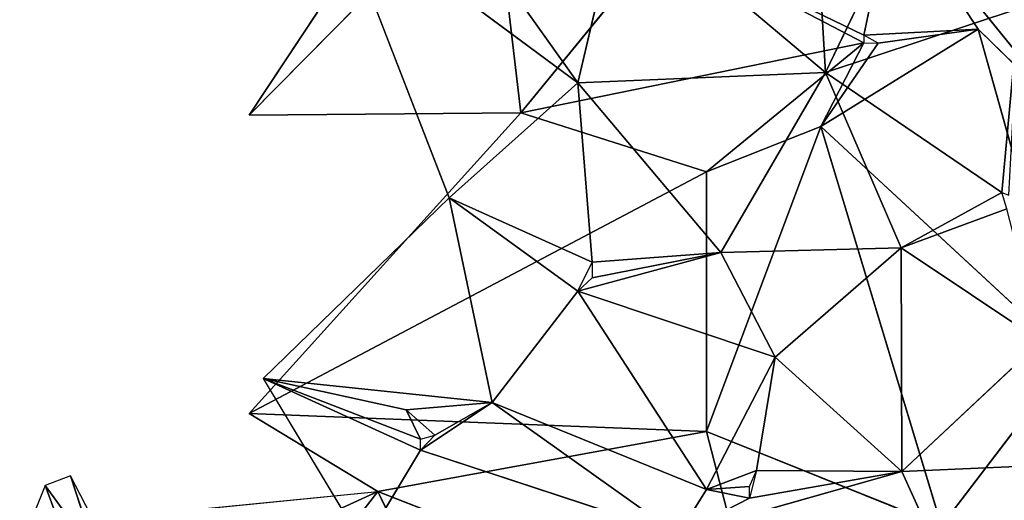
# Model space of a CAD drawing. Units: millimetres. Extents: x 0 to 8.1, y 0.2 to 14.5.
# Drawn here: x 6.2 to 6.2, y 4.9 to 4.9 of the extents above; entities that cross this region are included whole.
import ezdxf

# ---------------------------------------------------------------- set-up
doc = ezdxf.new("R2010")
doc.units = ezdxf.units.MM
doc.header["$PDSIZE"] = -1
doc.styles.get("Standard").update_dxf_attribs({"font": 'ARIALN.TTF'})
doc.dimstyles.get("Standard").update_dxf_attribs({"dimtxt": 0.18, "dimasz": 0.15, "dimexe": 0.1, "dimexo": 0, "dimgap": 0.09, "dimtad": 0, "dimtih": 1, "dimtoh": 1, "dimzin": 0, "dimdsep": 46, "dimtxsty": 'Standard', "dimblk": 'OBLIQUE', "dimcen": 0.09, "dimadec": 0, "dimazin": 0, "dimtfac": 1, "dimtofl": 0, "dimtmove": 0, "dimatfit": 3, "dimldrblk": 'OBLIQUE', "dimfxl": 1, "dimtolj": 1, "dimtzin": 0, "dimarcsym": 0})

# ---------------------------------------------------------------- blocks, each defined once
blk = doc.blocks.new('_Oblique')
at = {"color": 0, "linetype": 'ByBlock', "lineweight": -2}
blk.add_line((-0.5, -0.5), (0.5, 0.5), dxfattribs=at)
blk = doc.blocks.new('*D89')
at = {"color": 0, "linetype": 'Continuous', "lineweight": -2}
for p, q in [((1.846411, 4.625513), (1.846411, 9.418543)), ((7.09304, 4.61), (7.09304, 9.418543)), ((1.846411, 9.318543), (4.187447, 9.318543)), ((7.09304, 9.318543), (4.752004, 9.318543))]:
    blk.add_line(p, q, dxfattribs=at)
at = {"layer": 'Defpoints', "color": 0}
for p in [(7.09304, 9.318543), (1.846411, 4.625513), (7.09304, 4.61)]:
    blk.add_point(p, dxfattribs=at)
at = {"color": 0, "linetype": 'ByBlock', "lineweight": -2, "xscale": 0.15, "yscale": 0.15, "zscale": 0.15, "rotation": 180}
blk.add_blockref('_Oblique', (1.846411, 9.318543), dxfattribs=at)
at = {"color": 0, "linetype": 'ByBlock', "lineweight": -2, "xscale": 0.15, "yscale": 0.15, "zscale": 0.15}
blk.add_blockref('_Oblique', (7.09304, 9.318543), dxfattribs=at)
at = {"color": 0, "lineweight": 15, "insert": (4.469726, 9.318543), "char_height": 0.18, "attachment_point": 5}
blk.add_mtext('\\A1;5.25', dxfattribs=at)
blk = doc.blocks.new('*D90')
at = {"color": 0, "linetype": 'Continuous', "lineweight": -2}
for p, q in [((4.469726, 8.36), (7.952509, 8.36)), ((7.852509, 8.36), (7.852509, 4.791903)), ((7.852509, 0.86), (7.852509, 4.428097)), ((4.469726, 0.86), (7.952509, 0.86))]:
    blk.add_line(p, q, dxfattribs=at)
at = {"layer": 'Defpoints', "color": 0}
for p in [(4.469726, 8.36), (4.469726, 0.86), (7.852509, 0.86)]:
    blk.add_point(p, dxfattribs=at)
at = {"color": 0, "linetype": 'ByBlock', "lineweight": -2, "xscale": 0.15, "yscale": 0.15, "zscale": 0.15}
for p, rotation in [((7.852509, 8.36), 90), ((7.852509, 0.86), 270)]:
    blk.add_blockref('_Oblique', p, dxfattribs=dict(at, rotation=rotation))
at = {"color": 0, "lineweight": 15, "insert": (7.852509, 4.61), "char_height": 0.18, "attachment_point": 5}
blk.add_mtext('\\A1;7.50', dxfattribs=at)
blk = doc.blocks.new('K115')
for p, q in [((4849.008288, 2276.885204, 0.319578), (4849.026096, 2276.903261, 0.356933)), ((4849.026096, 2276.903261, 0.356933), (4849.028193, 2276.885379, 0.317491)), ((4849.049744, 2276.901681, 0.427897), (4849.05053, 2276.888337, 0.432736)), ((4849.032386, 2276.887575, 0.448719), (4849.035531, 2276.900964, 0.444095)), ((4849.05053, 2276.888337, 0.432736), (4849.035531, 2276.900964, 0.444095)), ((4849.055449, 2276.901025, 0.363438), (4849.053352, 2276.891075, 0.340909)), ((4849.055449, 2276.901025, 0.363438), (4849.061739, 2276.891504, 0.353123)), ((4849.055449, 2276.901025, 0.363438), (4849.068634, 2276.884733, 0.356588)), ((4849.022951, 2276.879134, 0.452488), (4849.014564, 2276.900766, 0.457871)), ((4849.032386, 2276.887575, 0.448719), (4849.014564, 2276.900766, 0.457871)), ((4849.032386, 2276.887575, 0.448719), (4849.022951, 2276.900834, 0.453291)), ((4849.056049, 2276.899834, 0.419055), (4849.05053, 2276.888337, 0.432736)), ((4849.028193, 2276.885379, 0.317491), (4849.038676, 2276.898169, 0.344554)), ((4849.053352, 2276.890497, 0.340004), (4849.038676, 2276.898169, 0.344554)), ((4849.053352, 2276.891075, 0.340909), (4849.038676, 2276.898169, 0.344554)), ((4849.014564, 2276.8947, 0.347329), (4849.008288, 2276.885204, 0.319578)), ((4849.05053, 2276.888337, 0.432736), (4849.064707, 2276.893031, 0.406122)), ((4849.063457, 2276.879525, 0.415095), (4849.064707, 2276.893031, 0.406122)), ((4849.061739, 2276.891504, 0.353123), (4849.050207, 2276.884355, 0.327958)), ((4849.053352, 2276.891075, 0.340909), (4849.061739, 2276.891504, 0.353123)), ((4849.061739, 2276.891504, 0.353123), (4849.054401, 2276.890468, 0.341036)), ((4849.061739, 2276.891504, 0.353123), (4849.068463, 2276.867446, 0.337643)), ((4849.061739, 2276.891504, 0.353123), (4849.068634, 2276.884733, 0.356588)), ((4849.053352, 2276.890497, 0.340004), (4849.028193, 2276.885379, 0.317491)), ((4849.041821, 2276.881041, 0.317372), (4849.053352, 2276.890497, 0.340004)), ((4849.053352, 2276.890497, 0.340004), (4849.050207, 2276.884355, 0.327958)), ((4849.054401, 2276.890468, 0.341036), (4849.050207, 2276.884355, 0.327958)), ((4849.05053, 2276.888337, 0.432736), (4849.032386, 2276.887575, 0.448719)), ((4849.05053, 2276.888337, 0.432736), (4849.042869, 2276.875118, 0.438173)), ((4849.05053, 2276.888337, 0.432736), (4849.063457, 2276.879525, 0.415095)), ((4849.056073, 2276.875478, 0.425169), (4849.05053, 2276.888337, 0.432736)), ((4849.032386, 2276.887575, 0.448719), (4849.022951, 2276.879134, 0.452488)), ((4849.042869, 2276.875118, 0.438173), (4849.032386, 2276.887575, 0.448719)), ((4849.033434, 2276.874419, 0.444643), (4849.032386, 2276.887575, 0.448719)), ((4849.008274, 2276.863313, 0.285188), (4849.028193, 2276.885379, 0.317491)), ((4849.008288, 2276.885204, 0.319578), (4849.028193, 2276.885379, 0.317491)), ((4849.028193, 2276.885379, 0.317491), (4849.041821, 2276.881041, 0.317372)), ((4849.050207, 2276.884355, 0.327958), (4849.041821, 2276.861994, 0.301731)), ((4849.041821, 2276.881041, 0.317372), (4849.050207, 2276.884355, 0.327958)), ((4849.068463, 2276.867446, 0.337643), (4849.050207, 2276.884355, 0.327958)), ((4849.059035, 2276.855071, 0.317671), (4849.050207, 2276.884355, 0.327958)), ((4849.041821, 2276.881041, 0.317372), (4849.008274, 2276.863313, 0.285188)), ((4849.041821, 2276.861994, 0.301731), (4849.041821, 2276.881041, 0.317372)), ((4849.063457, 2276.879525, 0.415095), (4849.056073, 2276.875478, 0.425169)), ((4849.022951, 2276.879134, 0.452488), (4849.009323, 2276.865888, 0.44973)), ((4849.022951, 2276.879134, 0.452488), (4849.032386, 2276.872281, 0.444222)), ((4849.026096, 2276.86413, 0.441894), (4849.022951, 2276.879134, 0.452488)), ((4849.033434, 2276.874419, 0.444643), (4849.022951, 2276.879134, 0.452488)), ((4849.056073, 2276.875478, 0.425169), (4849.063836, 2276.878337, 0.414318)), ((4849.032386, 2276.872281, 0.444222), (4849.042869, 2276.875118, 0.438173)), ((4849.042869, 2276.875118, 0.438173), (4849.033434, 2276.873277, 0.444085)), ((4849.042869, 2276.875118, 0.438173), (4849.033434, 2276.874419, 0.444643)), ((4849.042869, 2276.875118, 0.438173), (4849.056073, 2276.875478, 0.425169)), ((4849.046848, 2276.867457, 0.430946), (4849.042869, 2276.875118, 0.438173)), ((4849.056073, 2276.875478, 0.425169), (4849.046848, 2276.867457, 0.430946)), ((4849.056073, 2276.875478, 0.425169), (4849.066335, 2276.868631, 0.407118)), ((4849.056073, 2276.875478, 0.425169), (4849.05613, 2276.859055, 0.41527)), ((4849.032386, 2276.872281, 0.444222), (4849.026096, 2276.86413, 0.441894)), ((4849.046848, 2276.867457, 0.430946), (4849.032386, 2276.872281, 0.444222)), ((4849.032386, 2276.872281, 0.444222), (4849.041821, 2276.857738, 0.426824)), ((4849.05613, 2276.859055, 0.41527), (4849.066335, 2276.868631, 0.407118)), ((4849.041821, 2276.857738, 0.426824), (4849.046848, 2276.867457, 0.430946)), ((4849.046848, 2276.867457, 0.430946), (4849.045488, 2276.859143, 0.425506)), ((4849.05613, 2276.859055, 0.41527), (4849.046848, 2276.867457, 0.430946)), ((4849.068463, 2276.867446, 0.337643), (4849.059035, 2276.855071, 0.317671)), ((4849.009323, 2276.865888, 0.44973), (4849.016661, 2276.85367, 0.431775)), ((4849.020854, 2276.861444, 0.44143), (4849.009323, 2276.865888, 0.44973)), ((4849.009323, 2276.865888, 0.44973), (4849.020854, 2276.860635, 0.440574)), ((4849.019806, 2276.863598, 0.444056), (4849.009323, 2276.865888, 0.44973)), ((4849.009323, 2276.865888, 0.44973), (4849.026096, 2276.86413, 0.441894)), ((4849.026096, 2276.86413, 0.441894), (4849.019806, 2276.863598, 0.444056)), ((4849.026096, 2276.86413, 0.441894), (4849.020854, 2276.860635, 0.440574)), ((4849.021903, 2276.861734, 0.441369), (4849.026096, 2276.86413, 0.441894)), ((4849.039724, 2276.854425, 0.42444), (4849.026096, 2276.86413, 0.441894)), ((4849.026096, 2276.86413, 0.441894), (4849.041821, 2276.857738, 0.426824)), ((4849.008274, 2276.863313, 0.285188), (4849.041821, 2276.861994, 0.301731)), ((4849.008274, 2276.863313, 0.285188), (4849.017709, 2276.857592, 0.285565)), ((4849.019806, 2276.863598, 0.444056), (4849.021903, 2276.861734, 0.441369)), ((4849.020854, 2276.861444, 0.44143), (4849.019806, 2276.863598, 0.444056)), ((4849.017709, 2276.857592, 0.285565), (4849.041821, 2276.861994, 0.301731)), ((4849.04577, 2276.846669, 0.301995), (4849.041821, 2276.861994, 0.301731)), ((4849.041821, 2276.861994, 0.301731), (4849.059035, 2276.855071, 0.317671)), ((4849.016661, 2276.85367, 0.431775), (4849.020854, 2276.860635, 0.440574)), ((4849.020854, 2276.860635, 0.440574), (4849.039724, 2276.854425, 0.42444)), ((4849.039724, 2276.854425, 0.42444), (4849.05613, 2276.859055, 0.41527)), ((4849.045488, 2276.859143, 0.425506), (4849.041821, 2276.857738, 0.426824)), ((4849.044966, 2276.857107, 0.42388), (4849.05613, 2276.859055, 0.41527)), ((4849.05613, 2276.859055, 0.41527), (4849.045488, 2276.859143, 0.425506)), ((4849.069581, 2276.859657, 0.393613), (4849.05613, 2276.859055, 0.41527)), ((4849.05613, 2276.859055, 0.41527), (4849.062307, 2276.845449, 0.389404)), ((4848.995192, 2276.858749, 0.379448), (4848.993331, 2276.858045, 0.366265)), ((4848.997791, 2276.853695, 0.389731), (4848.995192, 2276.858749, 0.379448)), ((4848.997131, 2276.85281, 0.375561), (4848.995192, 2276.858749, 0.379448)), ((4848.993331, 2276.858045, 0.366265), (4848.989404, 2276.848263, 0.358701)), ((4848.989404, 2276.854801, 0.273637), (4849.017709, 2276.857592, 0.285565)), ((4848.993331, 2276.858045, 0.366265), (4848.997131, 2276.85281, 0.375561)), ((4848.998839, 2276.843276, 0.369187), (4848.993331, 2276.858045, 0.366265)), ((4849.017709, 2276.857592, 0.285565), (4848.996829, 2276.848005, 0.274032)), ((4849.017709, 2276.857592, 0.285565), (4849.003437, 2276.839163, 0.275879)), ((4849.017709, 2276.857592, 0.285565), (4849.04577, 2276.846669, 0.301995)), ((4849.029241, 2276.834049, 0.290663), (4849.017709, 2276.857592, 0.285565)), ((4849.041821, 2276.857738, 0.426824), (4849.039724, 2276.854425, 0.42444)), ((4849.041821, 2276.857738, 0.426824), (4849.044966, 2276.857955, 0.424728)), ((4849.041821, 2276.857738, 0.426824), (4849.044966, 2276.857107, 0.42388)), ((4849.044966, 2276.857107, 0.42388), (4849.039724, 2276.854425, 0.42444))]:
    blk.add_line(p, q)
mesh = blk.add_polyface()
corners = [(4849.026096, 2276.903261, 0.356933), (4849.008288, 2276.885204, 0.319578), (4849.014564, 2276.8947, 0.347329)]
mesh.append_faces([[corners[k] for k in face] for face in [(0, 1, 2)]])
mesh = blk.add_polyface()
corners = [(4849.026096, 2276.903261, 0.356933), (4849.028193, 2276.885379, 0.317491), (4849.008288, 2276.885204, 0.319578)]
mesh.append_faces([[corners[k] for k in face] for face in [(0, 1, 2)]])
mesh = blk.add_polyface()
corners = [(4849.026096, 2276.903261, 0.356933), (4849.038676, 2276.898169, 0.344554), (4849.028193, 2276.885379, 0.317491)]
mesh.append_faces([[corners[k] for k in face] for face in [(0, 1, 2)]])
mesh = blk.add_polyface()
corners = [(4849.060015, 2276.903589, 0.397764), (4849.068634, 2276.884733, 0.356588), (4849.055449, 2276.901025, 0.363438)]
mesh.append_faces([[corners[k] for k in face] for face in [(0, 1, 2)]])
mesh = blk.add_polyface()
corners = [(4849.060015, 2276.903589, 0.397764), (4849.071174, 2276.882812, 0.362117), (4849.068634, 2276.884733, 0.356588)]
mesh.append_faces([[corners[k] for k in face] for face in [(0, 1, 2)]])
mesh = blk.add_polyface()
corners = [(4849.060015, 2276.903589, 0.397764), (4849.070924, 2276.887166, 0.387866), (4849.071174, 2276.882812, 0.362117)]
mesh.append_faces([[corners[k] for k in face] for face in [(0, 1, 2)]])
mesh = blk.add_polyface()
corners = [(4849.060015, 2276.903589, 0.397764), (4849.064707, 2276.893031, 0.406122), (4849.070924, 2276.887166, 0.387866)]
mesh.append_faces([[corners[k] for k in face] for face in [(0, 1, 2)]])
mesh = blk.add_polyface()
corners = [(4849.049744, 2276.901681, 0.427897), (4849.035531, 2276.900964, 0.444095), (4849.05053, 2276.888337, 0.432736)]
mesh.append_faces([[corners[k] for k in face] for face in [(0, 1, 2)]])
mesh = blk.add_polyface()
corners = [(4849.049744, 2276.901681, 0.427897), (4849.05053, 2276.888337, 0.432736), (4849.056049, 2276.899834, 0.419055)]
mesh.append_faces([[corners[k] for k in face] for face in [(0, 1, 2)]])
mesh = blk.add_polyface()
corners = [(4849.035531, 2276.900964, 0.444095), (4849.022951, 2276.900834, 0.453291), (4849.032386, 2276.887575, 0.448719)]
mesh.append_faces([[corners[k] for k in face] for face in [(0, 1, 2)]])
mesh = blk.add_polyface()
corners = [(4849.05053, 2276.888337, 0.432736), (4849.035531, 2276.900964, 0.444095), (4849.032386, 2276.887575, 0.448719)]
mesh.append_faces([[corners[k] for k in face] for face in [(0, 1, 2)]])
mesh = blk.add_polyface()
corners = [(4849.055449, 2276.901025, 0.363438), (4849.053352, 2276.891075, 0.340909), (4849.038676, 2276.898169, 0.344554)]
mesh.append_faces([[corners[k] for k in face] for face in [(0, 1, 2)]])
mesh = blk.add_polyface()
corners = [(4849.055449, 2276.901025, 0.363438), (4849.061739, 2276.891504, 0.353123), (4849.053352, 2276.891075, 0.340909)]
mesh.append_faces([[corners[k] for k in face] for face in [(0, 1, 2)]])
mesh = blk.add_polyface()
corners = [(4849.055449, 2276.901025, 0.363438), (4849.068634, 2276.884733, 0.356588), (4849.061739, 2276.891504, 0.353123)]
mesh.append_faces([[corners[k] for k in face] for face in [(0, 1, 2)]])
mesh = blk.add_polyface()
corners = [(4849.032386, 2276.887575, 0.448719), (4849.022951, 2276.900834, 0.453291), (4849.014564, 2276.900766, 0.457871)]
mesh.append_faces([[corners[k] for k in face] for face in [(0, 1, 2)]])
mesh = blk.add_polyface()
corners = [(4849.032386, 2276.887575, 0.448719), (4849.014564, 2276.900766, 0.457871), (4849.022951, 2276.879134, 0.452488)]
mesh.append_faces([[corners[k] for k in face] for face in [(0, 1, 2)]])
mesh = blk.add_polyface()
corners = [(4849.056049, 2276.899834, 0.419055), (4849.05053, 2276.888337, 0.432736), (4849.064707, 2276.893031, 0.406122)]
mesh.append_faces([[corners[k] for k in face] for face in [(0, 1, 2)]])
mesh = blk.add_polyface()
corners = [(4849.038676, 2276.898169, 0.344554), (4849.053352, 2276.890497, 0.340004), (4849.028193, 2276.885379, 0.317491)]
mesh.append_faces([[corners[k] for k in face] for face in [(0, 1, 2)]])
mesh = blk.add_polyface()
corners = [(4849.038676, 2276.898169, 0.344554), (4849.053352, 2276.891075, 0.340909), (4849.053352, 2276.890497, 0.340004)]
mesh.append_faces([[corners[k] for k in face] for face in [(0, 1, 2)]])
mesh = blk.add_polyface()
corners = [(4849.064707, 2276.893031, 0.406122), (4849.05053, 2276.888337, 0.432736), (4849.063457, 2276.879525, 0.415095)]
mesh.append_faces([[corners[k] for k in face] for face in [(0, 1, 2)]])
mesh = blk.add_polyface()
corners = [(4849.064707, 2276.893031, 0.406122), (4849.063457, 2276.879525, 0.415095), (4849.063989, 2276.87932, 0.414113)]
mesh.append_faces([[corners[k] for k in face] for face in [(0, 1, 2)]])
mesh = blk.add_polyface()
corners = [(4849.061739, 2276.891504, 0.353123), (4849.068463, 2276.867446, 0.337643), (4849.050207, 2276.884355, 0.327958)]
mesh.append_faces([[corners[k] for k in face] for face in [(0, 1, 2)]])
mesh = blk.add_polyface()
corners = [(4849.061739, 2276.891504, 0.353123), (4849.050207, 2276.884355, 0.327958), (4849.054401, 2276.890468, 0.341036)]
mesh.append_faces([[corners[k] for k in face] for face in [(0, 1, 2)]])
mesh = blk.add_polyface()
corners = [(4849.061739, 2276.891504, 0.353123), (4849.054401, 2276.890468, 0.341036), (4849.053352, 2276.891075, 0.340909)]
mesh.append_faces([[corners[k] for k in face] for face in [(0, 1, 2)]])
mesh = blk.add_polyface()
corners = [(4849.061739, 2276.891504, 0.353123), (4849.068634, 2276.884733, 0.356588), (4849.068463, 2276.867446, 0.337643)]
mesh.append_faces([[corners[k] for k in face] for face in [(0, 1, 2)]])
mesh = blk.add_polyface()
corners = [(4849.053352, 2276.890497, 0.340004), (4849.041821, 2276.881041, 0.317372), (4849.028193, 2276.885379, 0.317491)]
mesh.append_faces([[corners[k] for k in face] for face in [(0, 1, 2)]])
mesh = blk.add_polyface()
corners = [(4849.053352, 2276.890497, 0.340004), (4849.050207, 2276.884355, 0.327958), (4849.041821, 2276.881041, 0.317372)]
mesh.append_faces([[corners[k] for k in face] for face in [(0, 1, 2)]])
mesh = blk.add_polyface()
corners = [(4849.054401, 2276.890468, 0.341036), (4849.050207, 2276.884355, 0.327958), (4849.053352, 2276.890497, 0.340004)]
mesh.append_faces([[corners[k] for k in face] for face in [(0, 1, 2)]])
mesh = blk.add_polyface()
corners = [(4849.05053, 2276.888337, 0.432736), (4849.032386, 2276.887575, 0.448719), (4849.042869, 2276.875118, 0.438173)]
mesh.append_faces([[corners[k] for k in face] for face in [(0, 1, 2)]])
mesh = blk.add_polyface()
corners = [(4849.056073, 2276.875478, 0.425169), (4849.05053, 2276.888337, 0.432736), (4849.042869, 2276.875118, 0.438173)]
mesh.append_faces([[corners[k] for k in face] for face in [(0, 1, 2)]])
mesh = blk.add_polyface()
corners = [(4849.05053, 2276.888337, 0.432736), (4849.056073, 2276.875478, 0.425169), (4849.063457, 2276.879525, 0.415095)]
mesh.append_faces([[corners[k] for k in face] for face in [(0, 1, 2)]])
mesh = blk.add_polyface()
corners = [(4849.033434, 2276.874419, 0.444643), (4849.032386, 2276.887575, 0.448719), (4849.022951, 2276.879134, 0.452488)]
mesh.append_faces([[corners[k] for k in face] for face in [(0, 1, 2)]])
mesh = blk.add_polyface()
corners = [(4849.042869, 2276.875118, 0.438173), (4849.032386, 2276.887575, 0.448719), (4849.033434, 2276.874419, 0.444643)]
mesh.append_faces([[corners[k] for k in face] for face in [(0, 1, 2)]])
mesh = blk.add_polyface()
corners = [(4849.028193, 2276.885379, 0.317491), (4849.041821, 2276.881041, 0.317372), (4849.008274, 2276.863313, 0.285188)]
mesh.append_faces([[corners[k] for k in face] for face in [(0, 1, 2)]])
mesh = blk.add_polyface()
corners = [(4849.050207, 2276.884355, 0.327958), (4849.041821, 2276.861994, 0.301731), (4849.041821, 2276.881041, 0.317372)]
mesh.append_faces([[corners[k] for k in face] for face in [(0, 1, 2)]])
mesh = blk.add_polyface()
corners = [(4849.050207, 2276.884355, 0.327958), (4849.059035, 2276.855071, 0.317671), (4849.041821, 2276.861994, 0.301731)]
mesh.append_faces([[corners[k] for k in face] for face in [(0, 1, 2)]])
mesh = blk.add_polyface()
corners = [(4849.050207, 2276.884355, 0.327958), (4849.068463, 2276.867446, 0.337643), (4849.059035, 2276.855071, 0.317671)]
mesh.append_faces([[corners[k] for k in face] for face in [(0, 1, 2)]])
mesh = blk.add_polyface()
corners = [(4849.041821, 2276.861994, 0.301731), (4849.008274, 2276.863313, 0.285188), (4849.041821, 2276.881041, 0.317372)]
mesh.append_faces([[corners[k] for k in face] for face in [(0, 1, 2)]])
mesh = blk.add_polyface()
corners = [(4849.063457, 2276.879525, 0.415095), (4849.056073, 2276.875478, 0.425169), (4849.063836, 2276.878337, 0.414318)]
mesh.append_faces([[corners[k] for k in face] for face in [(0, 1, 2)]])
mesh = blk.add_polyface()
corners = [(4849.026096, 2276.86413, 0.441894), (4849.022951, 2276.879134, 0.452488), (4849.009323, 2276.865888, 0.44973)]
mesh.append_faces([[corners[k] for k in face] for face in [(0, 1, 2)]])
mesh = blk.add_polyface()
corners = [(4849.032386, 2276.872281, 0.444222), (4849.022951, 2276.879134, 0.452488), (4849.026096, 2276.86413, 0.441894)]
mesh.append_faces([[corners[k] for k in face] for face in [(0, 1, 2)]])
mesh = blk.add_polyface()
corners = [(4849.033434, 2276.874419, 0.444643), (4849.022951, 2276.879134, 0.452488), (4849.032386, 2276.872281, 0.444222)]
mesh.append_faces([[corners[k] for k in face] for face in [(0, 1, 2)]])
mesh = blk.add_polyface()
corners = [(4849.063836, 2276.878337, 0.414318), (4849.056073, 2276.875478, 0.425169), (4849.066335, 2276.868631, 0.407118)]
mesh.append_faces([[corners[k] for k in face] for face in [(0, 1, 2)]])
mesh = blk.add_polyface()
corners = [(4849.046848, 2276.867457, 0.430946), (4849.042869, 2276.875118, 0.438173), (4849.032386, 2276.872281, 0.444222)]
mesh.append_faces([[corners[k] for k in face] for face in [(0, 1, 2)]])
mesh = blk.add_polyface()
corners = [(4849.042869, 2276.875118, 0.438173), (4849.033434, 2276.873277, 0.444085), (4849.032386, 2276.872281, 0.444222)]
mesh.append_faces([[corners[k] for k in face] for face in [(0, 1, 2)]])
mesh = blk.add_polyface()
corners = [(4849.042869, 2276.875118, 0.438173), (4849.033434, 2276.874419, 0.444643), (4849.033434, 2276.873277, 0.444085)]
mesh.append_faces([[corners[k] for k in face] for face in [(0, 1, 2)]])
mesh = blk.add_polyface()
corners = [(4849.056073, 2276.875478, 0.425169), (4849.042869, 2276.875118, 0.438173), (4849.046848, 2276.867457, 0.430946)]
mesh.append_faces([[corners[k] for k in face] for face in [(0, 1, 2)]])
mesh = blk.add_polyface()
corners = [(4849.056073, 2276.875478, 0.425169), (4849.046848, 2276.867457, 0.430946), (4849.05613, 2276.859055, 0.41527)]
mesh.append_faces([[corners[k] for k in face] for face in [(0, 1, 2)]])
mesh = blk.add_polyface()
corners = [(4849.056073, 2276.875478, 0.425169), (4849.05613, 2276.859055, 0.41527), (4849.066335, 2276.868631, 0.407118)]
mesh.append_faces([[corners[k] for k in face] for face in [(0, 1, 2)]])
mesh = blk.add_polyface()
corners = [(4849.041821, 2276.857738, 0.426824), (4849.032386, 2276.872281, 0.444222), (4849.026096, 2276.86413, 0.441894)]
mesh.append_faces([[corners[k] for k in face] for face in [(0, 1, 2)]])
mesh = blk.add_polyface()
corners = [(4849.046848, 2276.867457, 0.430946), (4849.032386, 2276.872281, 0.444222), (4849.041821, 2276.857738, 0.426824)]
mesh.append_faces([[corners[k] for k in face] for face in [(0, 1, 2)]])
mesh = blk.add_polyface()
corners = [(4849.066335, 2276.868631, 0.407118), (4849.05613, 2276.859055, 0.41527), (4849.069581, 2276.859657, 0.393613)]
mesh.append_faces([[corners[k] for k in face] for face in [(0, 1, 2)]])
mesh = blk.add_polyface()
corners = [(4849.046848, 2276.867457, 0.430946), (4849.041821, 2276.857738, 0.426824), (4849.045488, 2276.859143, 0.425506)]
mesh.append_faces([[corners[k] for k in face] for face in [(0, 1, 2)]])
mesh = blk.add_polyface()
corners = [(4849.05613, 2276.859055, 0.41527), (4849.046848, 2276.867457, 0.430946), (4849.045488, 2276.859143, 0.425506)]
mesh.append_faces([[corners[k] for k in face] for face in [(0, 1, 2)]])
mesh = blk.add_polyface()
corners = [(4849.068463, 2276.867446, 0.337643), (4849.07055, 2276.848823, 0.34666), (4849.059035, 2276.855071, 0.317671)]
mesh.append_faces([[corners[k] for k in face] for face in [(0, 1, 2)]])
mesh = blk.add_polyface()
corners = [(4849.009323, 2276.865888, 0.44973), (4849.020854, 2276.860635, 0.440574), (4849.020854, 2276.861444, 0.44143)]
mesh.append_faces([[corners[k] for k in face] for face in [(0, 1, 2)]])
mesh = blk.add_polyface()
corners = [(4849.009323, 2276.865888, 0.44973), (4849.020854, 2276.861444, 0.44143), (4849.019806, 2276.863598, 0.444056)]
mesh.append_faces([[corners[k] for k in face] for face in [(0, 1, 2)]])
mesh = blk.add_polyface()
corners = [(4849.009323, 2276.865888, 0.44973), (4849.016661, 2276.85367, 0.431775), (4849.020854, 2276.860635, 0.440574)]
mesh.append_faces([[corners[k] for k in face] for face in [(0, 1, 2)]])
mesh = blk.add_polyface()
corners = [(4849.026096, 2276.86413, 0.441894), (4849.009323, 2276.865888, 0.44973), (4849.019806, 2276.863598, 0.444056)]
mesh.append_faces([[corners[k] for k in face] for face in [(0, 1, 2)]])
mesh = blk.add_polyface()
corners = [(4849.026096, 2276.86413, 0.441894), (4849.019806, 2276.863598, 0.444056), (4849.021903, 2276.861734, 0.441369)]
mesh.append_faces([[corners[k] for k in face] for face in [(0, 1, 2)]])
mesh = blk.add_polyface()
corners = [(4849.026096, 2276.86413, 0.441894), (4849.021903, 2276.861734, 0.441369), (4849.020854, 2276.860635, 0.440574)]
mesh.append_faces([[corners[k] for k in face] for face in [(0, 1, 2)]])
mesh = blk.add_polyface()
corners = [(4849.026096, 2276.86413, 0.441894), (4849.020854, 2276.860635, 0.440574), (4849.039724, 2276.854425, 0.42444)]
mesh.append_faces([[corners[k] for k in face] for face in [(0, 1, 2)]])
mesh = blk.add_polyface()
corners = [(4849.026096, 2276.86413, 0.441894), (4849.039724, 2276.854425, 0.42444), (4849.041821, 2276.857738, 0.426824)]
mesh.append_faces([[corners[k] for k in face] for face in [(0, 1, 2)]])
mesh = blk.add_polyface()
corners = [(4849.041821, 2276.861994, 0.301731), (4849.017709, 2276.857592, 0.285565), (4849.008274, 2276.863313, 0.285188)]
mesh.append_faces([[corners[k] for k in face] for face in [(0, 1, 2)]])
mesh = blk.add_polyface()
corners = [(4849.019806, 2276.863598, 0.444056), (4849.020854, 2276.861444, 0.44143), (4849.021903, 2276.861734, 0.441369)]
mesh.append_faces([[corners[k] for k in face] for face in [(0, 1, 2)]])
mesh = blk.add_polyface()
corners = [(4849.04577, 2276.846669, 0.301995), (4849.017709, 2276.857592, 0.285565), (4849.041821, 2276.861994, 0.301731)]
mesh.append_faces([[corners[k] for k in face] for face in [(0, 1, 2)]])
mesh = blk.add_polyface()
corners = [(4849.041821, 2276.861994, 0.301731), (4849.059035, 2276.855071, 0.317671), (4849.04577, 2276.846669, 0.301995)]
mesh.append_faces([[corners[k] for k in face] for face in [(0, 1, 2)]])
mesh = blk.add_polyface()
corners = [(4849.020854, 2276.860635, 0.440574), (4849.016661, 2276.85367, 0.431775), (4849.039724, 2276.854425, 0.42444)]
mesh.append_faces([[corners[k] for k in face] for face in [(0, 1, 2)]])
mesh = blk.add_polyface()
corners = [(4849.039724, 2276.854425, 0.42444), (4849.05613, 2276.859055, 0.41527), (4849.044966, 2276.857107, 0.42388)]
mesh.append_faces([[corners[k] for k in face] for face in [(0, 1, 2)]])
mesh = blk.add_polyface()
corners = [(4849.039724, 2276.854425, 0.42444), (4849.062307, 2276.845449, 0.389404), (4849.05613, 2276.859055, 0.41527)]
mesh.append_faces([[corners[k] for k in face] for face in [(0, 1, 2)]])
mesh = blk.add_polyface()
corners = [(4849.045488, 2276.859143, 0.425506), (4849.041821, 2276.857738, 0.426824), (4849.044966, 2276.857955, 0.424728)]
mesh.append_faces([[corners[k] for k in face] for face in [(0, 1, 2)]])
mesh = blk.add_polyface()
corners = [(4849.045488, 2276.859143, 0.425506), (4849.044966, 2276.857107, 0.42388), (4849.05613, 2276.859055, 0.41527)]
mesh.append_faces([[corners[k] for k in face] for face in [(0, 1, 2)]])
mesh = blk.add_polyface()
corners = [(4849.069581, 2276.859657, 0.393613), (4849.05613, 2276.859055, 0.41527), (4849.062307, 2276.845449, 0.389404)]
mesh.append_faces([[corners[k] for k in face] for face in [(0, 1, 2)]])
mesh = blk.add_polyface()
corners = [(4849.069581, 2276.859657, 0.393613), (4849.062307, 2276.845449, 0.389404), (4849.072673, 2276.852972, 0.371426)]
mesh.append_faces([[corners[k] for k in face] for face in [(0, 1, 2)]])
mesh = blk.add_polyface()
corners = [(4848.995192, 2276.858749, 0.379448), (4848.993331, 2276.858045, 0.366265), (4848.997131, 2276.85281, 0.375561)]
mesh.append_faces([[corners[k] for k in face] for face in [(0, 1, 2)]])
mesh = blk.add_polyface()
corners = [(4848.995192, 2276.858749, 0.379448), (4848.997131, 2276.85281, 0.375561), (4848.997791, 2276.853695, 0.389731)]
mesh.append_faces([[corners[k] for k in face] for face in [(0, 1, 2)]])
mesh = blk.add_polyface()
corners = [(4848.993331, 2276.858045, 0.366265), (4848.989404, 2276.848263, 0.358701), (4848.998839, 2276.843276, 0.369187)]
mesh.append_faces([[corners[k] for k in face] for face in [(0, 1, 2)]])
mesh = blk.add_polyface()
corners = [(4849.017709, 2276.857592, 0.285565), (4848.996829, 2276.848005, 0.274032), (4848.989404, 2276.854801, 0.273637)]
mesh.append_faces([[corners[k] for k in face] for face in [(0, 1, 2)]])
mesh = blk.add_polyface()
corners = [(4848.993331, 2276.858045, 0.366265), (4848.998839, 2276.843276, 0.369187), (4848.997131, 2276.85281, 0.375561)]
mesh.append_faces([[corners[k] for k in face] for face in [(0, 1, 2)]])
mesh = blk.add_polyface()
corners = [(4849.017709, 2276.857592, 0.285565), (4849.003437, 2276.839163, 0.275879), (4848.996829, 2276.848005, 0.274032)]
mesh.append_faces([[corners[k] for k in face] for face in [(0, 1, 2)]])
mesh = blk.add_polyface()
corners = [(4849.029241, 2276.834049, 0.290663), (4849.003437, 2276.839163, 0.275879), (4849.017709, 2276.857592, 0.285565)]
mesh.append_faces([[corners[k] for k in face] for face in [(0, 1, 2)]])
mesh = blk.add_polyface()
corners = [(4849.04577, 2276.846669, 0.301995), (4849.029241, 2276.834049, 0.290663), (4849.017709, 2276.857592, 0.285565)]
mesh.append_faces([[corners[k] for k in face] for face in [(0, 1, 2)]])
mesh = blk.add_polyface()
corners = [(4849.041821, 2276.857738, 0.426824), (4849.039724, 2276.854425, 0.42444), (4849.044966, 2276.857107, 0.42388)]
mesh.append_faces([[corners[k] for k in face] for face in [(0, 1, 2)]])
mesh = blk.add_polyface()
corners = [(4849.044966, 2276.857107, 0.42388), (4849.044966, 2276.857955, 0.424728), (4849.041821, 2276.857738, 0.426824)]
mesh.append_faces([[corners[k] for k in face] for face in [(0, 1, 2)]])
blk = doc.blocks.new('KATOPSI K115')
at = {"color": 6}
blk.add_blockref('K115', (0, 0), dxfattribs=at)

msp = doc.modelspace()

# ---------------------------------------------------------------- block references
msp.add_blockref('KATOPSI K115', (-4842.829793, -2272.00046))

# ---------------------------------------------------------------- dimensions: what is measured, and where the dimension line sits
at = {"color": 8, "linetype": 'Continuous', "lineweight": 15}
dim = msp.add_linear_dim(base=(7.09304, 9.318543), p1=(1.846411, 4.625513), p2=(7.09304, 4.61), dimstyle='Standard', dxfattribs=at)
dim.commit()
dim.dimension.update_dxf_attribs({"geometry": '*D89', "text_midpoint": (4.469726, 9.318543)})
dim = msp.add_linear_dim(base=(7.852509, 0.86), p1=(4.469726, 8.36), p2=(4.469726, 0.86), angle=90, dimstyle='Standard', dxfattribs=at)
dim.commit()
dim.dimension.update_dxf_attribs({"geometry": '*D90', "text_midpoint": (7.852509, 4.61)})

doc.saveas('drawing.dxf')
